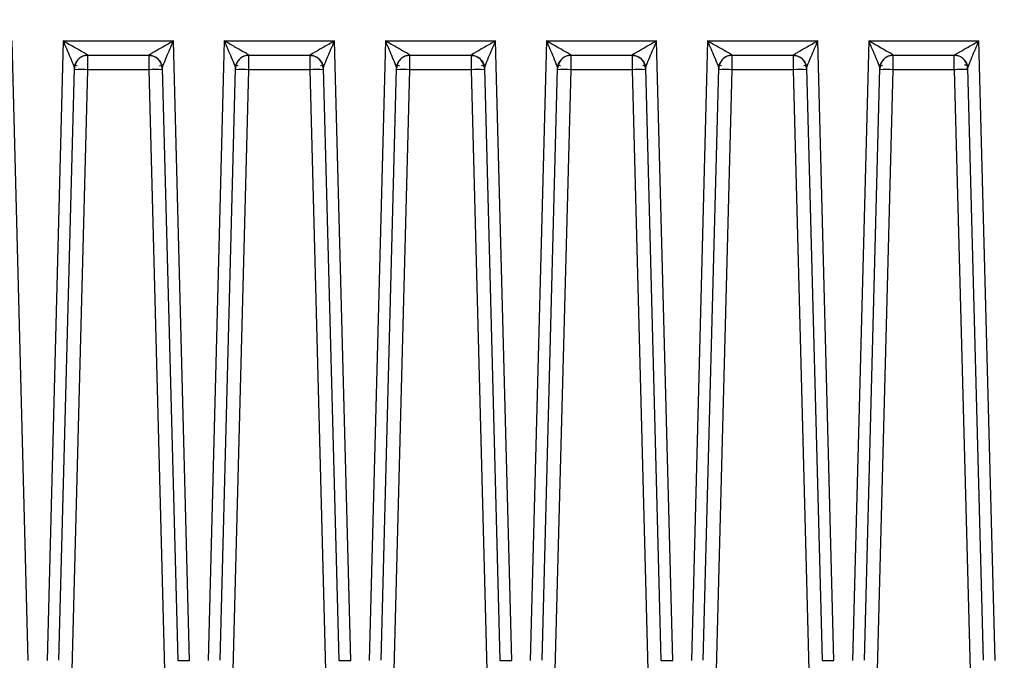
# Model space of a CAD drawing. Units: millimetres. Extents: x 4 to 416, y 4 to 293.
# Drawn here: x 195 to 201, y 213 to 216 of the extents above; entities that cross this region are included whole.
import ezdxf

# ---------------------------------------------------------------- set-up
doc = ezdxf.new("R2010")
doc.units = ezdxf.units.MM
doc.layers.add('FORMAT', color=7, linetype='Continuous')
doc.styles.add('SLDTEXTSTYLE0', font='TXT', dxfattribs={"width": 0.75})
doc.dimstyles.new('SLDDIMSTYLE1', dxfattribs={"dimtxt": 3.5, "dimasz": 3.302, "dimexe": 0, "dimexo": 0.0625, "dimgap": 0.875, "dimtad": 1, "dimdec": 0, "dimlfac": 11, "dimrnd": 1e-09, "dimzin": 12, "dimdsep": 46, "dimtxsty": 'SLDTEXTSTYLE0', "dimsah": 1, "dimcen": 0.09, "dimadec": 0, "dimazin": 3, "dimtfac": 1, "dimtdec": 0, "dimtofl": 0, "dimtmove": 0, "dimatfit": 3, "dimfxl": 0, "dimfrac": 2, "dimtolj": 1, "dimtzin": 12, "dimarcsym": 0})

# ---------------------------------------------------------------- blocks, each defined once
blk = doc.blocks.new('_D_4')
at = {"layer": 'FORMAT'}
for p, q in [((182.043, 202.0559), (182.043, 275.1153)), ((248.2665, 227.4658), (248.2665, 275.1153)), ((182.043, 274.1153), (248.2665, 274.1153))]:
    blk.add_line(p, q, dxfattribs=at)
for points in [[(182.043, 274.1153), (185.345, 273.6073), (185.345, 274.6233)], [(248.2665, 274.1153), (244.9645, 274.6233), (244.9645, 273.6073)]]:
    blk.add_solid(points, dxfattribs=at)
at = {"layer": 'FORMAT', "insert": (209.9861, 278.6271), "char_height": 3.5, "attachment_point": 1, "style": 'SLDTEXTSTYLE0'}
blk.add_mtext('728', dxfattribs=at)
blk = doc.blocks.new('_D_8')
at = {"layer": 'FORMAT'}
for p, q in [((190.2665, 248.0113), (155.5847, 248.0113)), ((156.5847, 248.0113), (156.5847, 196.1718)), ((195.2677, 196.1718), (155.5847, 196.1718))]:
    blk.add_line(p, q, dxfattribs=at)
for points in [[(156.5847, 248.0113), (156.0767, 244.7093), (157.0927, 244.7093)], [(156.5847, 196.1718), (157.0927, 199.4738), (156.0767, 199.4738)]]:
    blk.add_solid(points, dxfattribs=at)
at = {"layer": 'FORMAT', "insert": (152.0729, 218.2124), "char_height": 3.5, "attachment_point": 1, "rotation": 90, "style": 'SLDTEXTSTYLE0'}
blk.add_mtext('570', dxfattribs=at)
blk = doc.blocks.new('_D_11')
at = {"layer": 'FORMAT'}
for p, q in [((189.721, 223.5113), (189.721, 187.8991)), ((246.4483, 223.5113), (246.4483, 187.8991)), ((246.4483, 188.8991), (189.721, 188.8991))]:
    blk.add_line(p, q, dxfattribs=at)
for points in [[(189.721, 188.8991), (193.023, 188.3911), (193.023, 189.4071)], [(246.4483, 188.8991), (243.1463, 189.4071), (243.1463, 188.3911)]]:
    blk.add_solid(points, dxfattribs=at)
at = {"layer": 'FORMAT', "insert": (214.2055, 193.4108), "char_height": 3.5, "attachment_point": 1, "style": 'SLDTEXTSTYLE0'}
blk.add_mtext('624', dxfattribs=at)

msp = doc.modelspace()

# ---------------------------------------------------------------- linework, layer by layer
at = {"color": 7, "linetype": 'Continuous', "lineweight": 25}
for p, q in [((195.1766, 212.542), (195.0775, 216.3263)), ((195.3901, 216.3263), (195.291, 212.542)), ((195.3901, 216.3263), (196.0635, 216.3263)), ((196.1626, 212.542), (196.0635, 216.3263)), ((196.3749, 216.3263), (196.2758, 212.542)), ((196.3749, 216.3263), (197.0484, 216.3263)), ((197.1475, 212.542), (197.0484, 216.3263)), ((197.3598, 216.3263), (197.2607, 212.542)), ((197.3598, 216.3263), (198.0332, 216.3263)), ((198.1323, 212.542), (198.0332, 216.3263)), ((198.3446, 216.3263), (198.2455, 212.542)), ((198.3446, 216.3263), (199.018, 216.3263)), ((199.1171, 212.542), (199.018, 216.3263)), ((199.3295, 216.3263), (199.2304, 212.542)), ((199.3295, 216.3263), (200.0029, 216.3263)), ((200.102, 212.542), (200.0029, 216.3263)), ((200.3143, 216.3263), (200.2152, 212.542)), ((200.3143, 216.3263), (200.9877, 216.3263)), ((201.0868, 212.542), (200.9877, 216.3263)), ((195.9134, 216.2386), (195.5402, 216.2386)), ((196.8983, 216.2386), (196.525, 216.2386)), ((197.8831, 216.2386), (197.5099, 216.2386)), ((198.868, 216.2386), (198.4947, 216.2386)), ((199.8528, 216.2386), (199.4796, 216.2386)), ((200.8376, 216.2386), (200.4644, 216.2386)), ((200.8376, 216.2386), (200.8376, 216.2388)), ((195.4584, 216.1576), (195.4588, 216.161)), ((195.4647, 216.1887), (195.465, 216.1891)), ((195.9888, 216.1887), (195.9889, 216.1885)), ((195.9948, 216.161), (195.9952, 216.1576)), ((196.4496, 216.1887), (196.4498, 216.1891)), ((196.9736, 216.1887), (196.9738, 216.1885)), ((196.9797, 216.161), (196.9801, 216.1576)), ((197.4281, 216.1576), (197.4285, 216.161)), ((197.4344, 216.1887), (197.4347, 216.1891)), ((197.9585, 216.1887), (197.9586, 216.1885)), ((197.9645, 216.161), (197.9649, 216.1576)), ((198.4129, 216.1576), (198.4133, 216.161)), ((198.4193, 216.1887), (198.4195, 216.1891)), ((198.9433, 216.1887), (198.9435, 216.1885)), ((198.9494, 216.161), (198.9498, 216.1576)), ((199.3978, 216.1576), (199.3982, 216.161)), ((199.4041, 216.1887), (199.4044, 216.1891)), ((199.9282, 216.1887), (199.9283, 216.1885)), ((199.9342, 216.161), (199.9346, 216.1576)), ((200.3826, 216.1576), (200.383, 216.161)), ((200.389, 216.1887), (200.3892, 216.1891)), ((200.9129, 216.1889), (200.9131, 216.1887)), ((195.3637, 212.5427), (195.4584, 216.1593)), ((195.4395, 212.3136), (195.54, 216.1508)), ((195.9136, 216.1508), (195.54, 216.1508)), ((195.9136, 216.1508), (196.0141, 212.3136)), ((195.9952, 216.1593), (196.0899, 212.5427)), ((196.3486, 212.5427), (196.4433, 216.1593)), ((196.4243, 212.3136), (196.5248, 216.1508)), ((196.8985, 216.1508), (196.5248, 216.1508)), ((196.8985, 216.1508), (196.999, 212.3136)), ((196.98, 216.1593), (197.0747, 212.5427)), ((197.3334, 212.5427), (197.4281, 216.1593)), ((197.4092, 212.3136), (197.5097, 216.1508)), ((197.8833, 216.1508), (197.5097, 216.1508)), ((197.8833, 216.1508), (197.9838, 212.3136)), ((197.9649, 216.1593), (198.0596, 212.5427)), ((198.3182, 212.5427), (198.4129, 216.1593)), ((198.394, 212.3136), (198.4945, 216.1508)), ((198.8682, 216.1508), (198.4945, 216.1508)), ((198.8682, 216.1508), (198.9687, 212.3136)), ((198.9497, 216.1593), (199.0444, 212.5427)), ((199.3031, 212.5427), (199.3978, 216.1593)), ((199.3789, 212.3136), (199.4793, 216.1508)), ((199.853, 216.1508), (199.4793, 216.1508)), ((199.853, 216.1508), (199.9535, 212.3136)), ((199.9346, 216.1593), (200.0293, 212.5427)), ((200.2879, 212.5427), (200.3826, 216.1593)), ((200.3637, 212.3136), (200.4642, 216.1508)), ((200.8379, 216.1508), (200.4642, 216.1508)), ((200.8379, 216.1508), (200.9384, 212.3136)), ((200.9193, 216.1594), (200.9195, 216.1575)), ((200.9194, 216.1593), (201.0141, 212.5427)), ((200.9194, 216.1589), (200.9194, 216.1593))]:
    msp.add_line(p, q, dxfattribs=at)
for centre, radius, start, end in [((195.9134, 216.1567), 0.0818, 1.5, 90), ((196.8983, 216.1567), 0.0818, 1.5, 90), ((197.8831, 216.1567), 0.0818, 1.5, 90), ((198.868, 216.1567), 0.0818, 1.5, 90), ((199.8528, 216.1567), 0.0818, 1.5, 90), ((195.5042, 215.5638), 0.5881, 86.51218, 94.48767), ((195.9494, 215.5638), 0.5881, 85.51233, 93.48782), ((196.489, 215.5638), 0.5881, 86.51218, 94.48767), ((196.9343, 215.5638), 0.5881, 85.51233, 93.48782), ((197.4739, 215.5638), 0.5881, 86.51218, 94.48767), ((197.9191, 215.5638), 0.5881, 85.51233, 93.48782), ((198.4587, 215.5638), 0.5881, 86.51218, 94.48767), ((198.904, 215.5638), 0.5881, 85.51233, 93.48782), ((199.4436, 215.5638), 0.5881, 86.51218, 94.48767), ((199.8888, 215.5638), 0.5881, 85.51233, 93.48782), ((200.4284, 215.5638), 0.5881, 86.51218, 94.48767)]:
    msp.add_arc(centre, radius, start, end, dxfattribs=at)
for points, knots in [([(195.5402, 216.2388), (195.5397, 216.2394), (195.5387, 216.2406), (195.5307, 216.2457), (195.5183, 216.2532), (195.4938, 216.2674), (195.4506, 216.2919), (195.412, 216.3138), (195.3901, 216.3263)], [0, 0, 0, 0, 0.070072, 0.151315, 0.24708, 0.358382, 0.634581, 1, 1, 1, 1]), ([(195.3901, 216.3263), (195.4043, 216.2928), (195.426, 216.2413), (195.4494, 216.1872), (195.4548, 216.1717), (195.456, 216.1683)], [0, 0, 0, 0, 0.590977, 0.907959, 1, 1, 1, 1]), ([(196.0635, 216.3263), (196.0416, 216.3138), (196.0031, 216.2919), (195.9598, 216.2674), (195.9353, 216.2532), (195.9229, 216.2458), (195.9149, 216.2407), (195.9139, 216.2394), (195.9134, 216.2388)], [0, 0, 0, 0, 0.36503, 0.641003, 0.753841, 0.848014, 0.928239, 1, 1, 1, 1]), ([(195.9975, 216.1681), (195.9988, 216.1716), (196.0042, 216.1871), (196.0276, 216.2413), (196.0493, 216.2928), (196.0635, 216.3263)], [0, 0, 0, 0, 0.093592, 0.410101, 1, 1, 1, 1]), ([(196.525, 216.2388), (196.5246, 216.2394), (196.5236, 216.2406), (196.5156, 216.2457), (196.5032, 216.2532), (196.4786, 216.2674), (196.4354, 216.2919), (196.3969, 216.3138), (196.3749, 216.3263)], [0, 0, 0, 0, 0.0700724, 0.1513147, 0.2470802, 0.3583816, 0.6345815, 1, 1, 1, 1]), ([(196.3749, 216.3263), (196.3891, 216.2928), (196.4109, 216.2413), (196.4343, 216.1872), (196.4397, 216.1717), (196.4409, 216.1683)], [0, 0, 0, 0, 0.590977, 0.907959, 1, 1, 1, 1]), ([(197.0484, 216.3263), (197.0264, 216.3138), (196.988, 216.2919), (196.9447, 216.2674), (196.9201, 216.2532), (196.9078, 216.2458), (196.8998, 216.2407), (196.8987, 216.2394), (196.8982, 216.2388)], [0, 0, 0, 0, 0.36503, 0.641003, 0.753841, 0.848014, 0.928239, 1, 1, 1, 1]), ([(196.9824, 216.1681), (196.9836, 216.1716), (196.989, 216.1871), (197.0124, 216.2413), (197.0342, 216.2928), (197.0484, 216.3263)], [0, 0, 0, 0, 0.093592, 0.410101, 1, 1, 1, 1]), ([(197.5099, 216.2388), (197.5094, 216.2394), (197.5084, 216.2406), (197.5004, 216.2457), (197.488, 216.2532), (197.4635, 216.2674), (197.4202, 216.2919), (197.3817, 216.3138), (197.3598, 216.3263)], [0, 0, 0, 0, 0.070072, 0.151315, 0.24708, 0.358382, 0.634581, 1, 1, 1, 1]), ([(197.3598, 216.3263), (197.374, 216.2928), (197.3957, 216.2413), (197.4191, 216.1872), (197.4245, 216.1717), (197.4257, 216.1683)], [0, 0, 0, 0, 0.590977, 0.907959, 1, 1, 1, 1]), ([(198.0332, 216.3263), (198.0113, 216.3138), (197.9728, 216.2919), (197.9295, 216.2674), (197.905, 216.2532), (197.8926, 216.2458), (197.8846, 216.2407), (197.8836, 216.2394), (197.8831, 216.2388)], [0, 0, 0, 0, 0.36503, 0.641003, 0.753841, 0.848014, 0.928239, 1, 1, 1, 1]), ([(197.9672, 216.1681), (197.9684, 216.1716), (197.9739, 216.1871), (197.9973, 216.2413), (198.019, 216.2928), (198.0332, 216.3263)], [0, 0, 0, 0, 0.093592, 0.410101, 1, 1, 1, 1]), ([(198.4947, 216.2388), (198.4943, 216.2394), (198.4933, 216.2406), (198.4853, 216.2457), (198.4729, 216.2532), (198.4483, 216.2674), (198.4051, 216.2919), (198.3666, 216.3138), (198.3446, 216.3263)], [0, 0, 0, 0, 0.070072, 0.151315, 0.24708, 0.358382, 0.634581, 1, 1, 1, 1]), ([(198.3446, 216.3263), (198.3588, 216.2928), (198.3806, 216.2413), (198.404, 216.1872), (198.4093, 216.1717), (198.4106, 216.1683)], [0, 0, 0, 0, 0.590977, 0.907959, 1, 1, 1, 1]), ([(199.018, 216.3263), (198.9961, 216.3138), (198.9577, 216.2919), (198.9144, 216.2674), (198.8898, 216.2532), (198.8775, 216.2458), (198.8695, 216.2407), (198.8684, 216.2394), (198.8679, 216.2388)], [0, 0, 0, 0, 0.36503, 0.641003, 0.753841, 0.848014, 0.928239, 1, 1, 1, 1]), ([(198.9521, 216.1681), (198.9533, 216.1716), (198.9587, 216.1871), (198.9821, 216.2413), (199.0039, 216.2928), (199.018, 216.3263)], [0, 0, 0, 0, 0.093592, 0.410101, 1, 1, 1, 1]), ([(199.4796, 216.2388), (199.4791, 216.2394), (199.4781, 216.2406), (199.4701, 216.2457), (199.4577, 216.2532), (199.4332, 216.2674), (199.3899, 216.2919), (199.3514, 216.3138), (199.3295, 216.3263)], [0, 0, 0, 0, 0.070072, 0.151315, 0.24708, 0.358382, 0.634581, 1, 1, 1, 1]), ([(199.3295, 216.3263), (199.3436, 216.2928), (199.3654, 216.2413), (199.3888, 216.1872), (199.3942, 216.1717), (199.3954, 216.1683)], [0, 0, 0, 0, 0.590977, 0.907959, 1, 1, 1, 1]), ([(200.0029, 216.3263), (199.981, 216.3138), (199.9425, 216.2919), (199.8992, 216.2674), (199.8747, 216.2532), (199.8623, 216.2458), (199.8543, 216.2407), (199.8533, 216.2394), (199.8528, 216.2388)], [0, 0, 0, 0, 0.36503, 0.641003, 0.753841, 0.848014, 0.928239, 1, 1, 1, 1]), ([(199.9369, 216.1681), (199.9381, 216.1716), (199.9435, 216.1871), (199.967, 216.2413), (199.9887, 216.2928), (200.0029, 216.3263)], [0, 0, 0, 0, 0.093592, 0.410101, 1, 1, 1, 1]), ([(200.4644, 216.2388), (200.464, 216.2394), (200.463, 216.2406), (200.455, 216.2457), (200.4426, 216.2532), (200.418, 216.2674), (200.3748, 216.2919), (200.3363, 216.3138), (200.3143, 216.3263)], [0, 0, 0, 0, 0.070072, 0.151315, 0.24708, 0.358382, 0.634581, 1, 1, 1, 1]), ([(200.3143, 216.3263), (200.3285, 216.2928), (200.3503, 216.2413), (200.3736, 216.1872), (200.379, 216.1717), (200.3803, 216.1683)], [0, 0, 0, 0, 0.590977, 0.907959, 1, 1, 1, 1]), ([(200.8376, 216.2388), (200.8381, 216.2394), (200.8391, 216.2406), (200.8471, 216.2457), (200.8595, 216.2531), (200.8841, 216.2674), (200.9273, 216.2919), (200.9658, 216.3138), (200.9877, 216.3263)], [0, 0, 0, 0, 0.070002, 0.151255, 0.247047, 0.358402, 0.634615, 1, 1, 1, 1]), ([(200.9217, 216.1681), (200.923, 216.1716), (200.9284, 216.1871), (200.9518, 216.2413), (200.9736, 216.2928), (200.9877, 216.3263)], [0, 0, 0, 0, 0.093611, 0.410042, 1, 1, 1, 1]), ([(195.5402, 216.2388), (195.5301, 216.2377), (195.5145, 216.2361), (195.4957, 216.2263), (195.4827, 216.2161), (195.4721, 216.2034), (195.4618, 216.1849), (195.4597, 216.1694), (195.4584, 216.1593)], [0, 0, 0, 0, 0.239814, 0.368589, 0.499999, 0.631409, 0.760185, 1, 1, 1, 1]), ([(195.5402, 216.2386), (195.5297, 216.2374), (195.5086, 216.235), (195.4819, 216.2169), (195.4664, 216.1947), (195.4597, 216.1746), (195.4588, 216.1638), (195.4584, 216.1589)], [0, 0, 0, 0, 0.249586, 0.499172, 0.741867, 0.881762, 1, 1, 1, 1]), ([(195.54, 216.1508), (195.54, 216.1582), (195.54, 216.1724), (195.5401, 216.1918), (195.5401, 216.2077), (195.5401, 216.2223), (195.5402, 216.2278), (195.5402, 216.231)], [0, 0, 0, 0, 0.211148, 0.409616, 0.595391, 0.768464, 1, 1, 1, 1]), ([(195.5402, 216.2386), (195.5402, 216.2386), (195.5402, 216.2386), (195.5402, 216.2387), (195.5402, 216.2388)], [0, 0, 0, 0, 0.559989, 1, 1, 1, 1]), ([(195.5402, 216.231), (195.5402, 216.2323), (195.5402, 216.238), (195.5402, 216.2383), (195.5402, 216.2386)], [0, 0, 0, 0, 0.2269264, 1, 1, 1, 1]), ([(195.9134, 216.2388), (195.9235, 216.2377), (195.9391, 216.2361), (195.9579, 216.2263), (195.9709, 216.2161), (195.9815, 216.2034), (195.9918, 216.1849), (195.9939, 216.1694), (195.9952, 216.1593)], [0, 0, 0, 0, 0.239815, 0.368592, 0.500003, 0.631414, 0.760189, 1, 1, 1, 1]), ([(195.9134, 216.2388), (195.9134, 216.2387), (195.9134, 216.2386), (195.9134, 216.2386), (195.9134, 216.2386)], [0, 0, 0, 0, 0.559746, 1, 1, 1, 1]), ([(195.9134, 216.2386), (195.9134, 216.2383), (195.9134, 216.238), (195.9134, 216.2322), (195.9134, 216.2311)], [0, 0, 0, 0, 0.8249178, 1, 1, 1, 1]), ([(195.9134, 216.2311), (195.9134, 216.2275), (195.9135, 216.2213), (195.9135, 216.2059), (195.9135, 216.1902), (195.9136, 216.1714), (195.9136, 216.1578), (195.9136, 216.1508)], [0, 0, 0, 0, 0.254751, 0.426488, 0.607946, 0.799118, 1, 1, 1, 1]), ([(196.525, 216.2386), (196.5145, 216.2374), (196.4935, 216.235), (196.4667, 216.2169), (196.4513, 216.1947), (196.4445, 216.1746), (196.4436, 216.1638), (196.4432, 216.1589)], [0, 0, 0, 0, 0.249586, 0.499172, 0.741867, 0.881762, 1, 1, 1, 1]), ([(196.525, 216.2388), (196.5149, 216.2377), (196.4993, 216.2361), (196.4805, 216.2263), (196.4675, 216.2161), (196.457, 216.2034), (196.4466, 216.1849), (196.4446, 216.1694), (196.4433, 216.1593)], [0, 0, 0, 0, 0.239814, 0.368589, 0.499999, 0.631409, 0.760185, 1, 1, 1, 1]), ([(196.5248, 216.1508), (196.5248, 216.1582), (196.5249, 216.1724), (196.5249, 216.1918), (196.5249, 216.2077), (196.525, 216.2223), (196.525, 216.2278), (196.525, 216.231)], [0, 0, 0, 0, 0.211179, 0.409668, 0.595456, 0.768534, 1, 1, 1, 1]), ([(196.525, 216.2386), (196.525, 216.2386), (196.525, 216.2386), (196.525, 216.2387), (196.525, 216.2388)], [0, 0, 0, 0, 0.5599888, 1, 1, 1, 1]), ([(196.525, 216.231), (196.525, 216.2323), (196.525, 216.238), (196.525, 216.2383), (196.525, 216.2386)], [0, 0, 0, 0, 0.2270839, 1, 1, 1, 1]), ([(196.8982, 216.2388), (196.9084, 216.2377), (196.924, 216.2361), (196.9428, 216.2263), (196.9558, 216.2161), (196.9663, 216.2034), (196.9767, 216.1849), (196.9787, 216.1694), (196.98, 216.1593)], [0, 0, 0, 0, 0.2398155, 0.3685923, 0.5000032, 0.6314135, 0.760189, 1, 1, 1, 1]), ([(196.8982, 216.2388), (196.8983, 216.2387), (196.8983, 216.2386), (196.8983, 216.2386), (196.8983, 216.2386)], [0, 0, 0, 0, 0.559746, 1, 1, 1, 1]), ([(196.8983, 216.2386), (196.8983, 216.2383), (196.8983, 216.238), (196.8983, 216.2322), (196.8983, 216.2311)], [0, 0, 0, 0, 0.824918, 1, 1, 1, 1]), ([(196.8983, 216.2311), (196.8983, 216.2275), (196.8983, 216.2213), (196.8984, 216.2059), (196.8984, 216.1902), (196.8984, 216.1714), (196.8985, 216.1578), (196.8985, 216.1508)], [0, 0, 0, 0, 0.2547514, 0.4264883, 0.6079458, 0.7991184, 1, 1, 1, 1]), ([(197.5099, 216.2388), (197.4998, 216.2377), (197.4842, 216.2361), (197.4654, 216.2263), (197.4524, 216.2161), (197.4418, 216.2034), (197.4315, 216.1849), (197.4294, 216.1694), (197.4281, 216.1593)], [0, 0, 0, 0, 0.239814, 0.368589, 0.499999, 0.631409, 0.760185, 1, 1, 1, 1]), ([(197.5099, 216.2386), (197.4994, 216.2374), (197.4783, 216.235), (197.4516, 216.2169), (197.4361, 216.1947), (197.4293, 216.1746), (197.4285, 216.1638), (197.4281, 216.1589)], [0, 0, 0, 0, 0.249586, 0.499172, 0.741867, 0.881762, 1, 1, 1, 1]), ([(197.5097, 216.1508), (197.5097, 216.1582), (197.5097, 216.1724), (197.5098, 216.1918), (197.5098, 216.2077), (197.5098, 216.2223), (197.5098, 216.2278), (197.5099, 216.231)], [0, 0, 0, 0, 0.211176, 0.409662, 0.595449, 0.768526, 1, 1, 1, 1]), ([(197.5099, 216.2386), (197.5099, 216.2386), (197.5099, 216.2386), (197.5099, 216.2387), (197.5099, 216.2388)], [0, 0, 0, 0, 0.559989, 1, 1, 1, 1]), ([(197.5099, 216.231), (197.5099, 216.2323), (197.5099, 216.238), (197.5099, 216.2383), (197.5099, 216.2386)], [0, 0, 0, 0, 0.227067, 1, 1, 1, 1]), ([(197.8831, 216.2388), (197.8932, 216.2377), (197.9088, 216.2361), (197.9276, 216.2263), (197.9406, 216.2161), (197.9512, 216.2034), (197.9615, 216.1849), (197.9636, 216.1694), (197.9649, 216.1593)], [0, 0, 0, 0, 0.239815, 0.368592, 0.500003, 0.631414, 0.760189, 1, 1, 1, 1]), ([(197.8831, 216.2388), (197.8831, 216.2387), (197.8831, 216.2386), (197.8831, 216.2386), (197.8831, 216.2386)], [0, 0, 0, 0, 0.559746, 1, 1, 1, 1]), ([(197.8831, 216.2386), (197.8831, 216.2383), (197.8831, 216.238), (197.8831, 216.2322), (197.8831, 216.2311)], [0, 0, 0, 0, 0.824918, 1, 1, 1, 1]), ([(197.8831, 216.2311), (197.8831, 216.2275), (197.8832, 216.2213), (197.8832, 216.2059), (197.8832, 216.1902), (197.8833, 216.1714), (197.8833, 216.1578), (197.8833, 216.1508)], [0, 0, 0, 0, 0.254751, 0.426488, 0.607946, 0.799118, 1, 1, 1, 1]), ([(198.4947, 216.2388), (198.4846, 216.2377), (198.469, 216.2361), (198.4502, 216.2263), (198.4372, 216.2161), (198.4267, 216.2034), (198.4163, 216.1849), (198.4143, 216.1694), (198.4129, 216.1593)], [0, 0, 0, 0, 0.239814, 0.368589, 0.499999, 0.631409, 0.760185, 1, 1, 1, 1]), ([(198.4947, 216.2386), (198.4842, 216.2374), (198.4631, 216.235), (198.4364, 216.2169), (198.421, 216.1947), (198.4142, 216.1746), (198.4133, 216.1638), (198.4129, 216.1589)], [0, 0, 0, 0, 0.249586, 0.499172, 0.741867, 0.881762, 1, 1, 1, 1]), ([(198.4945, 216.1508), (198.4945, 216.1582), (198.4946, 216.1724), (198.4946, 216.1918), (198.4946, 216.2077), (198.4947, 216.2223), (198.4947, 216.2278), (198.4947, 216.231)], [0, 0, 0, 0, 0.211179, 0.409668, 0.595456, 0.768534, 1, 1, 1, 1]), ([(198.4947, 216.2386), (198.4947, 216.2386), (198.4947, 216.2386), (198.4947, 216.2387), (198.4947, 216.2388)], [0, 0, 0, 0, 0.559989, 1, 1, 1, 1]), ([(198.4947, 216.231), (198.4947, 216.2323), (198.4947, 216.238), (198.4947, 216.2383), (198.4947, 216.2386)], [0, 0, 0, 0, 0.227084, 1, 1, 1, 1]), ([(198.8679, 216.2388), (198.8781, 216.2377), (198.8937, 216.2361), (198.9125, 216.2263), (198.9254, 216.2161), (198.936, 216.2034), (198.9464, 216.1849), (198.9484, 216.1694), (198.9497, 216.1593)], [0, 0, 0, 0, 0.239815, 0.368592, 0.500003, 0.631414, 0.760189, 1, 1, 1, 1]), ([(198.8679, 216.2388), (198.8679, 216.2387), (198.868, 216.2386), (198.868, 216.2386), (198.868, 216.2386)], [0, 0, 0, 0, 0.559746, 1, 1, 1, 1]), ([(198.868, 216.2386), (198.868, 216.2383), (198.868, 216.238), (198.868, 216.2322), (198.868, 216.2311)], [0, 0, 0, 0, 0.824918, 1, 1, 1, 1]), ([(198.868, 216.2311), (198.868, 216.2275), (198.868, 216.2213), (198.868, 216.2059), (198.8681, 216.1902), (198.8681, 216.1714), (198.8682, 216.1578), (198.8682, 216.1508)], [0, 0, 0, 0, 0.254751, 0.426488, 0.607946, 0.799118, 1, 1, 1, 1]), ([(199.4796, 216.2388), (199.4694, 216.2377), (199.4539, 216.2361), (199.4351, 216.2263), (199.4221, 216.2161), (199.4115, 216.2034), (199.4012, 216.1849), (199.3991, 216.1694), (199.3978, 216.1593)], [0, 0, 0, 0, 0.239814, 0.3685894, 0.4999989, 0.6314087, 0.7601846, 1, 1, 1, 1]), ([(199.4796, 216.2386), (199.469, 216.2374), (199.448, 216.235), (199.4213, 216.2169), (199.4058, 216.1947), (199.399, 216.1746), (199.3982, 216.1638), (199.3978, 216.1589)], [0, 0, 0, 0, 0.249586, 0.499172, 0.741867, 0.881762, 1, 1, 1, 1]), ([(199.4793, 216.1508), (199.4794, 216.1582), (199.4794, 216.1724), (199.4794, 216.1918), (199.4795, 216.2077), (199.4795, 216.2223), (199.4795, 216.2278), (199.4795, 216.231)], [0, 0, 0, 0, 0.211179, 0.409668, 0.595456, 0.768534, 1, 1, 1, 1]), ([(199.4795, 216.231), (199.4796, 216.2323), (199.4796, 216.238), (199.4796, 216.2383), (199.4796, 216.2386)], [0, 0, 0, 0, 0.227084, 1, 1, 1, 1]), ([(199.4796, 216.2386), (199.4796, 216.2386), (199.4796, 216.2386), (199.4796, 216.2387), (199.4796, 216.2388)], [0, 0, 0, 0, 0.5599888, 1, 1, 1, 1]), ([(199.8528, 216.2388), (199.8629, 216.2377), (199.8785, 216.2361), (199.8973, 216.2263), (199.9103, 216.2161), (199.9208, 216.2034), (199.9312, 216.1849), (199.9333, 216.1694), (199.9346, 216.1593)], [0, 0, 0, 0, 0.239815, 0.368592, 0.500003, 0.631414, 0.760189, 1, 1, 1, 1]), ([(199.8528, 216.2388), (199.8528, 216.2387), (199.8528, 216.2386), (199.8528, 216.2386), (199.8528, 216.2386)], [0, 0, 0, 0, 0.559746, 1, 1, 1, 1]), ([(199.8528, 216.2386), (199.8528, 216.2383), (199.8528, 216.238), (199.8528, 216.2322), (199.8528, 216.2311)], [0, 0, 0, 0, 0.824918, 1, 1, 1, 1]), ([(199.8528, 216.2311), (199.8528, 216.2275), (199.8528, 216.2213), (199.8529, 216.2059), (199.8529, 216.1902), (199.853, 216.1714), (199.853, 216.1578), (199.853, 216.1508)], [0, 0, 0, 0, 0.254751, 0.426488, 0.607946, 0.799118, 1, 1, 1, 1]), ([(200.4644, 216.2388), (200.4543, 216.2377), (200.4387, 216.2361), (200.4199, 216.2263), (200.4069, 216.2161), (200.3964, 216.2034), (200.386, 216.1849), (200.384, 216.1694), (200.3826, 216.1593)], [0, 0, 0, 0, 0.239814, 0.368589, 0.499999, 0.631409, 0.760185, 1, 1, 1, 1]), ([(200.4644, 216.2386), (200.4539, 216.2374), (200.4328, 216.235), (200.4061, 216.2169), (200.3906, 216.1947), (200.3839, 216.1746), (200.383, 216.1638), (200.3826, 216.1589)], [0, 0, 0, 0, 0.249586, 0.499172, 0.741867, 0.881762, 1, 1, 1, 1]), ([(200.4642, 216.1508), (200.4642, 216.1582), (200.4642, 216.1724), (200.4643, 216.1918), (200.4643, 216.2077), (200.4644, 216.2223), (200.4644, 216.2278), (200.4644, 216.231)], [0, 0, 0, 0, 0.211179, 0.409668, 0.595456, 0.768534, 1, 1, 1, 1]), ([(200.4644, 216.2386), (200.4644, 216.2386), (200.4644, 216.2386), (200.4644, 216.2387), (200.4644, 216.2388)], [0, 0, 0, 0, 0.559989, 1, 1, 1, 1]), ([(200.4644, 216.231), (200.4644, 216.2323), (200.4644, 216.238), (200.4644, 216.2383), (200.4644, 216.2386)], [0, 0, 0, 0, 0.227084, 1, 1, 1, 1]), ([(200.9194, 216.1593), (200.9181, 216.1694), (200.9161, 216.1849), (200.9057, 216.2034), (200.8951, 216.2161), (200.8821, 216.2263), (200.8633, 216.2361), (200.8478, 216.2377), (200.8376, 216.2388)], [0, 0, 0, 0, 0.239814, 0.368589, 0.499998, 0.631407, 0.760183, 1, 1, 1, 1]), ([(200.8377, 216.2314), (200.8377, 216.2321), (200.8376, 216.2381), (200.8376, 216.2383), (200.8376, 216.2386)], [0, 0, 0, 0, 0.111364, 1, 1, 1, 1]), ([(200.8379, 216.1508), (200.8379, 216.1574), (200.8378, 216.1703), (200.8378, 216.1937), (200.8377, 216.2174), (200.8377, 216.2271), (200.8377, 216.2314)], [0, 0, 0, 0, 0.189139, 0.371963, 0.716937, 1, 1, 1, 1]), ([(195.456, 216.1683), (195.4563, 216.1674), (195.4574, 216.1646), (195.4582, 216.1615), (195.4583, 216.16), (195.4584, 216.1593)], [0, 0, 0, 0, 0.193274, 0.616694, 1, 1, 1, 1]), ([(195.4561, 216.1678), (195.4576, 216.1718), (195.4606, 216.1801), (195.4657, 216.1907), (195.4683, 216.1961)], [0, 0, 0, 0, 0.484722, 1, 1, 1, 1]), ([(195.4607, 216.1702), (195.4615, 216.172), (195.4635, 216.1769), (195.4685, 216.1788), (195.4734, 216.1768), (195.4755, 216.176)], [0, 0, 0, 0, 0.256107, 0.693793, 1, 1, 1, 1]), ([(195.9782, 216.176), (195.9802, 216.1768), (195.9851, 216.1788), (195.9902, 216.1768), (195.9922, 216.1717), (195.993, 216.1698)], [0, 0, 0, 0, 0.2998497, 0.730855, 1, 1, 1, 1]), ([(195.9854, 216.1959), (195.988, 216.1904), (195.9932, 216.1797), (195.9961, 216.1712), (195.9975, 216.1672)], [0, 0, 0, 0, 0.515538, 1, 1, 1, 1]), ([(195.9952, 216.1593), (195.9953, 216.16), (195.9954, 216.1615), (195.9962, 216.1645), (195.9972, 216.1673), (195.9975, 216.1681)], [0, 0, 0, 0, 0.38912, 0.8189419, 1, 1, 1, 1]), ([(196.4409, 216.1683), (196.4412, 216.1674), (196.4422, 216.1646), (196.443, 216.1615), (196.4432, 216.16), (196.4433, 216.1593)], [0, 0, 0, 0, 0.193274, 0.616694, 1, 1, 1, 1]), ([(196.441, 216.1678), (196.4424, 216.1718), (196.4454, 216.1801), (196.4505, 216.1907), (196.4532, 216.1961)], [0, 0, 0, 0, 0.484722, 1, 1, 1, 1]), ([(196.4432, 216.1576), (196.4435, 216.1612), (196.4441, 216.169), (196.4479, 216.1761), (196.4533, 216.1789), (196.4583, 216.1769), (196.4603, 216.176)], [0, 0, 0, 0, 0.228524, 0.490453, 0.790257, 1, 1, 1, 1]), ([(196.963, 216.176), (196.965, 216.1768), (196.97, 216.1788), (196.9751, 216.1768), (196.9771, 216.1717), (196.9779, 216.1698)], [0, 0, 0, 0, 0.2998498, 0.730855, 1, 1, 1, 1]), ([(196.9702, 216.1959), (196.9729, 216.1904), (196.978, 216.1797), (196.981, 216.1712), (196.9824, 216.1672)], [0, 0, 0, 0, 0.5155378, 1, 1, 1, 1]), ([(196.98, 216.1593), (196.9801, 216.16), (196.9803, 216.1615), (196.9811, 216.1645), (196.9821, 216.1673), (196.9824, 216.1681)], [0, 0, 0, 0, 0.38912, 0.818942, 1, 1, 1, 1]), ([(197.4257, 216.1683), (197.426, 216.1674), (197.4271, 216.1646), (197.4279, 216.1615), (197.428, 216.16), (197.4281, 216.1593)], [0, 0, 0, 0, 0.193274, 0.616694, 1, 1, 1, 1]), ([(197.4258, 216.1678), (197.4273, 216.1718), (197.4303, 216.1801), (197.4354, 216.1907), (197.438, 216.1961)], [0, 0, 0, 0, 0.484722, 1, 1, 1, 1]), ([(197.4304, 216.1702), (197.4312, 216.172), (197.4332, 216.1769), (197.4382, 216.1788), (197.4431, 216.1768), (197.4452, 216.176)], [0, 0, 0, 0, 0.2560869, 0.6937497, 1, 1, 1, 1]), ([(197.9479, 216.176), (197.9499, 216.1768), (197.9548, 216.1788), (197.9599, 216.1768), (197.9619, 216.1717), (197.9627, 216.1698)], [0, 0, 0, 0, 0.29985, 0.730855, 1, 1, 1, 1]), ([(197.9551, 216.1959), (197.9577, 216.1904), (197.9628, 216.1797), (197.9658, 216.1712), (197.9672, 216.1672)], [0, 0, 0, 0, 0.515538, 1, 1, 1, 1]), ([(197.9649, 216.1593), (197.965, 216.16), (197.9651, 216.1615), (197.9659, 216.1645), (197.9669, 216.1673), (197.9672, 216.1681)], [0, 0, 0, 0, 0.38912, 0.818942, 1, 1, 1, 1]), ([(198.4106, 216.1683), (198.4109, 216.1674), (198.4119, 216.1646), (198.4127, 216.1615), (198.4129, 216.16), (198.4129, 216.1593)], [0, 0, 0, 0, 0.1932742, 0.616694, 1, 1, 1, 1]), ([(198.4107, 216.1678), (198.4121, 216.1718), (198.4151, 216.1801), (198.4202, 216.1907), (198.4229, 216.1961)], [0, 0, 0, 0, 0.484722, 1, 1, 1, 1]), ([(198.4153, 216.1702), (198.416, 216.172), (198.418, 216.1769), (198.423, 216.1788), (198.428, 216.1768), (198.43, 216.176)], [0, 0, 0, 0, 0.256107, 0.693793, 1, 1, 1, 1]), ([(198.9327, 216.176), (198.9347, 216.1768), (198.9397, 216.1788), (198.9448, 216.1768), (198.9468, 216.1717), (198.9476, 216.1698)], [0, 0, 0, 0, 0.29985, 0.730855, 1, 1, 1, 1]), ([(198.9399, 216.1959), (198.9426, 216.1904), (198.9477, 216.1797), (198.9506, 216.1712), (198.9521, 216.1672)], [0, 0, 0, 0, 0.515538, 1, 1, 1, 1]), ([(198.9497, 216.1593), (198.9498, 216.16), (198.95, 216.1615), (198.9507, 216.1645), (198.9518, 216.1673), (198.9521, 216.1681)], [0, 0, 0, 0, 0.38912, 0.818942, 1, 1, 1, 1]), ([(199.3954, 216.1683), (199.3957, 216.1674), (199.3968, 216.1646), (199.3976, 216.1615), (199.3977, 216.16), (199.3978, 216.1593)], [0, 0, 0, 0, 0.193274, 0.616694, 1, 1, 1, 1]), ([(199.3955, 216.1678), (199.397, 216.1718), (199.4, 216.1801), (199.4051, 216.1907), (199.4077, 216.1961)], [0, 0, 0, 0, 0.4847219, 1, 1, 1, 1]), ([(199.4001, 216.1702), (199.4009, 216.172), (199.4028, 216.1769), (199.4079, 216.1788), (199.4128, 216.1768), (199.4149, 216.176)], [0, 0, 0, 0, 0.2561069, 0.6937932, 1, 1, 1, 1]), ([(199.9175, 216.176), (199.9196, 216.1768), (199.9245, 216.1788), (199.9296, 216.1768), (199.9316, 216.1717), (199.9324, 216.1698)], [0, 0, 0, 0, 0.29985, 0.730855, 1, 1, 1, 1]), ([(199.9248, 216.1959), (199.9274, 216.1904), (199.9325, 216.1797), (199.9355, 216.1712), (199.9369, 216.1672)], [0, 0, 0, 0, 0.515538, 1, 1, 1, 1]), ([(199.9346, 216.1593), (199.9347, 216.16), (199.9348, 216.1615), (199.9356, 216.1645), (199.9366, 216.1673), (199.9369, 216.1681)], [0, 0, 0, 0, 0.38912, 0.818942, 1, 1, 1, 1]), ([(200.3803, 216.1683), (200.3806, 216.1674), (200.3816, 216.1646), (200.3824, 216.1615), (200.3826, 216.16), (200.3826, 216.1593)], [0, 0, 0, 0, 0.193274, 0.616694, 1, 1, 1, 1]), ([(200.3804, 216.1678), (200.3818, 216.1718), (200.3848, 216.1801), (200.3899, 216.1907), (200.3926, 216.1961)], [0, 0, 0, 0, 0.484722, 1, 1, 1, 1]), ([(200.385, 216.1702), (200.3857, 216.172), (200.3877, 216.1769), (200.3927, 216.1788), (200.3977, 216.1768), (200.3997, 216.176)], [0, 0, 0, 0, 0.256107, 0.693793, 1, 1, 1, 1]), ([(200.9008, 216.1793), (200.9021, 216.18), (200.9065, 216.1826), (200.9113, 216.1805), (200.9148, 216.1771), (200.9158, 216.1748), (200.916, 216.1743)], [0, 0, 0, 0, 0.198271, 0.685464, 0.923744, 1, 1, 1, 1]), ([(200.9096, 216.1959), (200.9123, 216.1904), (200.9174, 216.1797), (200.9203, 216.1712), (200.9218, 216.1672)], [0, 0, 0, 0, 0.515537, 1, 1, 1, 1]), ([(200.9194, 216.1593), (200.9195, 216.16), (200.9197, 216.1615), (200.9204, 216.1645), (200.9214, 216.1672), (200.9217, 216.1681)], [0, 0, 0, 0, 0.3892633, 0.8192456, 1, 1, 1, 1]), ([(195.4584, 216.1593), (195.4584, 216.1592), (195.4584, 216.1589), (195.4584, 216.1589), (195.4584, 216.1589)], [0, 0, 0, 0, 0.560036, 1, 1, 1, 1]), ([(195.9952, 216.1589), (195.9952, 216.1589), (195.9952, 216.1589), (195.9952, 216.1592), (195.9952, 216.1593)], [0, 0, 0, 0, 0.560129, 1, 1, 1, 1]), ([(196.4433, 216.1593), (196.4433, 216.1592), (196.4432, 216.1589), (196.4432, 216.1589), (196.4432, 216.1589)], [0, 0, 0, 0, 0.560036, 1, 1, 1, 1]), ([(196.9801, 216.1589), (196.9801, 216.1589), (196.98, 216.1589), (196.98, 216.1592), (196.98, 216.1593)], [0, 0, 0, 0, 0.560129, 1, 1, 1, 1]), ([(197.4281, 216.1593), (197.4281, 216.1592), (197.4281, 216.1589), (197.4281, 216.1589), (197.4281, 216.1589)], [0, 0, 0, 0, 0.560036, 1, 1, 1, 1]), ([(197.9649, 216.1589), (197.9649, 216.1589), (197.9649, 216.1589), (197.9649, 216.1592), (197.9649, 216.1593)], [0, 0, 0, 0, 0.560129, 1, 1, 1, 1]), ([(198.4129, 216.1593), (198.4129, 216.1592), (198.4129, 216.1589), (198.4129, 216.1589), (198.4129, 216.1589)], [0, 0, 0, 0, 0.560036, 1, 1, 1, 1]), ([(198.9497, 216.1589), (198.9497, 216.1589), (198.9497, 216.1589), (198.9497, 216.1592), (198.9497, 216.1593)], [0, 0, 0, 0, 0.560129, 1, 1, 1, 1]), ([(199.3978, 216.1593), (199.3978, 216.1592), (199.3978, 216.1589), (199.3978, 216.1589), (199.3978, 216.1589)], [0, 0, 0, 0, 0.560036, 1, 1, 1, 1]), ([(199.9346, 216.1589), (199.9346, 216.1589), (199.9346, 216.1589), (199.9346, 216.1592), (199.9346, 216.1593)], [0, 0, 0, 0, 0.560129, 1, 1, 1, 1]), ([(200.3826, 216.1593), (200.3826, 216.1592), (200.3826, 216.1589), (200.3826, 216.1589), (200.3826, 216.1589)], [0, 0, 0, 0, 0.560036, 1, 1, 1, 1]), ([(200.9127, 216.1511), (200.9077, 216.1512), (200.8974, 216.1516), (200.8698, 216.1515), (200.8485, 216.1511), (200.8379, 216.1508)], [0, 0, 0, 0, 0.324762, 0.662381, 1, 1, 1, 1]), ([(200.9197, 216.1501), (200.9194, 216.1505), (200.9192, 216.1509), (200.913, 216.1511), (200.9127, 216.1511)], [0, 0, 0, 0, 0.963316, 1, 1, 1, 1])]:
    msp.add_open_spline(points, degree=3, knots=knots, dxfattribs=at)
for points in [[(200.9194, 216.1589), (200.918, 216.1694), (200.915, 216.1904), (200.896, 216.2167), (200.8693, 216.235), (200.8482, 216.2374), (200.8376, 216.2386)], [(196.0899, 212.5427), (196.091, 212.5424), (196.0932, 212.5417), (196.11, 212.5413), (196.134, 212.5414), (196.1531, 212.5418), (196.1626, 212.542)], [(197.0747, 212.5427), (197.0758, 212.5424), (197.078, 212.5417), (197.0949, 212.5413), (197.1189, 212.5414), (197.1379, 212.5418), (197.1475, 212.542)], [(198.0596, 212.5427), (198.0607, 212.5424), (198.0629, 212.5417), (198.0797, 212.5413), (198.1037, 212.5414), (198.1228, 212.5418), (198.1323, 212.542)], [(199.0444, 212.5427), (199.0455, 212.5424), (199.0477, 212.5417), (199.0646, 212.5413), (199.0886, 212.5414), (199.1076, 212.5418), (199.1171, 212.542)], [(200.0293, 212.5427), (200.0304, 212.5424), (200.0326, 212.5417), (200.0494, 212.5413), (200.0734, 212.5414), (200.0925, 212.5418), (200.102, 212.542)]]:
    msp.add_open_spline(points, degree=3, dxfattribs=at)

# ---------------------------------------------------------------- dimensions: what is measured, and where the dimension line sits
at = {"layer": 'FORMAT'}
for base, p1, p2, picture, middle in [((248.2665, 274.1153), (182.043, 201.0559), (248.2665, 226.4658), '_D_4', (213.8653, 274.1153)), ((189.721, 188.8991), (246.4483, 224.5113), (189.721, 224.5113), '_D_11', (218.0847, 188.8991))]:
    dim = msp.add_linear_dim(base=base, p1=p1, p2=p2, dimstyle='SLDDIMSTYLE1', dxfattribs=at)
    dim.commit()
    dim.dimension.update_dxf_attribs({"geometry": picture, "text_midpoint": middle, "dimtype": 160})
dim = msp.add_linear_dim(base=(156.5847, 196.1718), p1=(191.2665, 248.0113), p2=(196.2677, 196.1718), angle=90, dimstyle='SLDDIMSTYLE1', dxfattribs=at)
dim.commit()
dim.dimension.update_dxf_attribs({"geometry": '_D_8', "text_midpoint": (156.5847, 222.0915), "dimtype": 160})

doc.saveas('drawing.dxf')
